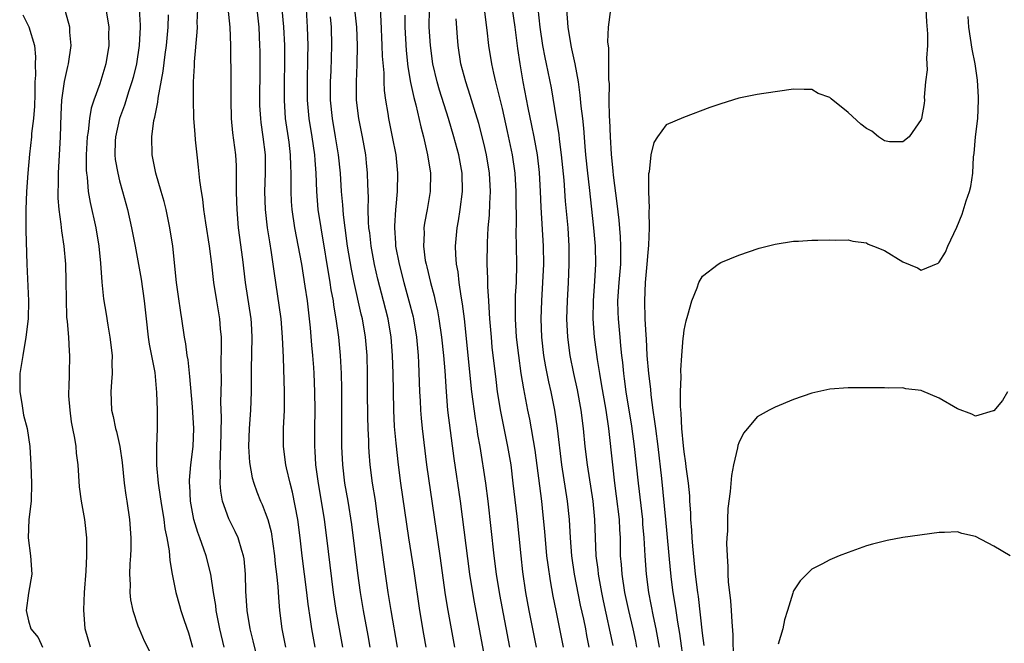
# Model space of a CAD drawing. Units: inches. Extents: x 2613000 to 2616000, y 1518000 to 1521000.
# Drawn here: x 2614004 to 2614112, y 1518871 to 1518940 of the extents above; entities that cross this region are included whole.
import ezdxf

# ---------------------------------------------------------------- set-up
doc = ezdxf.new("R2010")
doc.units = ezdxf.units.IN
doc.header["$MEASUREMENT"] = 0
doc.layers.add('LD26131518_2ft', color=53, linetype='Continuous')

msp = doc.modelspace()

# ---------------------------------------------------------------- linework, layer by layer
at = {"layer": 'LD26131518_2ft'}
for points, elevation in [([(2614057.81, 1518943), (2614058.38, 1518939), (2614058.68, 1518936.68), (2614058.93, 1518935), (2614059.28, 1518933), (2614059.83, 1518930.17), (2614060.24, 1518928.24), (2614060.49, 1518927), (2614060.85, 1518925), (2614061.08, 1518923.08), (2614061.19, 1518921), (2614061.26, 1518919.26), (2614061.52, 1518915), (2614061.54, 1518913), (2614061.44, 1518911), (2614061.31, 1518909), (2614061.24, 1518907), (2614061.31, 1518905), (2614061.54, 1518903), (2614061.76, 1518901.76), (2614062.1, 1518900.1), (2614062.35, 1518899), (2614062.74, 1518897), (2614063.03, 1518895.03), (2614063.54, 1518891), (2614064.14, 1518887), (2614064.35, 1518885), (2614064.47, 1518883), (2614064.63, 1518881), (2614064.93, 1518879), (2614065.59, 1518875.59), (2614065.92, 1518874.08), (2614066.14, 1518873), (2614066.27, 1518872.27), (2614066.54, 1518871)], 7978), ([(2614063.99, 1518942.01), (2614064.2, 1518939), (2614064.53, 1518937), (2614064.62, 1518936.62), (2614064.97, 1518935), (2614065.34, 1518933), (2614065.55, 1518931.55), (2614065.65, 1518930.35), (2614065.83, 1518929), (2614065.94, 1518927.94), (2614066.07, 1518925.93), (2614066.15, 1518925), (2614066.36, 1518923), (2614066.56, 1518921.44), (2614067.04, 1518917), (2614067.21, 1518915), (2614067.25, 1518913), (2614067.15, 1518911.15), (2614066.99, 1518908.99), (2614066.98, 1518907), (2614067.12, 1518905), (2614067.43, 1518902.57), (2614067.68, 1518901), (2614067.89, 1518899.89), (2614068.39, 1518897), (2614068.68, 1518895), (2614069.11, 1518891), (2614069.34, 1518889), (2614069.54, 1518887.54), (2614069.85, 1518885), (2614069.89, 1518883.89), (2614069.96, 1518883), (2614069.98, 1518881), (2614070.06, 1518880.06), (2614070.13, 1518879), (2614070.45, 1518877), (2614070.88, 1518875), (2614071.35, 1518873), (2614071.64, 1518871.64), (2614071.75, 1518871)], 7982), ([(2614004.37, 1518940.37), (2614005.05, 1518939.05), (2614005.64, 1518937), (2614005.76, 1518935.76), (2614005.72, 1518935), (2614005.75, 1518933.75), (2614005.68, 1518933), (2614005.68, 1518931.68), (2614005.64, 1518930.36), (2614005.55, 1518929), (2614005.34, 1518927.34), (2614005.33, 1518927), (2614005.09, 1518925.09), (2614004.91, 1518923), (2614004.76, 1518921), (2614004.69, 1518919), (2614004.72, 1518916.72), (2614004.81, 1518913), (2614004.99, 1518909), (2614004.95, 1518907), (2614004.72, 1518905), (2614004.36, 1518903), (2614004.05, 1518901), (2614004.03, 1518900.03), (2614004.03, 1518899), (2614004.26, 1518897.74), (2614004.46, 1518896.46), (2614004.84, 1518895), (2614005.15, 1518893), (2614005.26, 1518891), (2614005.34, 1518889), (2614005.27, 1518887), (2614005.03, 1518885), (2614004.97, 1518883), (2614005.21, 1518881), (2614005.35, 1518879), (2614005, 1518876.92), (2614004.75, 1518875), (2614005, 1518873.87), (2614005.25, 1518873), (2614006.05, 1518872.05), (2614006.54, 1518871)], 7944), ([(2614011.8, 1518871), (2614011.22, 1518873), (2614011.08, 1518875.08), (2614011.16, 1518877), (2614011.33, 1518879.33), (2614011.4, 1518881), (2614011.39, 1518882.61), (2614011.41, 1518883), (2614011.19, 1518885), (2614010.82, 1518887), (2614010.6, 1518888.6), (2614010.46, 1518891), (2614010.28, 1518892.28), (2614010.22, 1518893), (2614010.09, 1518893.91), (2614009.86, 1518895), (2614009.73, 1518895.73), (2614009.56, 1518897), (2614009.44, 1518898.56), (2614009.43, 1518899), (2614009.47, 1518899.46), (2614009.48, 1518901), (2614009.54, 1518903), (2614009.48, 1518903.48), (2614009.41, 1518905), (2614009.28, 1518906.72), (2614009.21, 1518907.21), (2614009.16, 1518909.16), (2614009.14, 1518911.14), (2614009.08, 1518913), (2614008.91, 1518915), (2614008.66, 1518916.66), (2614008.6, 1518917.4), (2614008.35, 1518919), (2614008.25, 1518920.25), (2614008.24, 1518921), (2614008.28, 1518921.73), (2614008.28, 1518923), (2614008.5, 1518927), (2614008.58, 1518929.42), (2614008.66, 1518931), (2614008.93, 1518933.07), (2614009.3, 1518934.7), (2614009.4, 1518935), (2614009.68, 1518937), (2614009.55, 1518938.45), (2614009.52, 1518939), (2614009.43, 1518939.43), (2614008.99, 1518940.99)], 7946), ([(2614013.49, 1518941), (2614013.7, 1518939.7), (2614013.8, 1518939), (2614013.78, 1518938.22), (2614013.8, 1518937), (2614013.48, 1518935), (2614012.81, 1518932.81), (2614012.17, 1518931), (2614011.89, 1518930.11), (2614011.7, 1518929), (2614011.55, 1518927.55), (2614011.45, 1518927), (2614011.34, 1518925), (2614011.34, 1518923.34), (2614011.37, 1518923), (2614011.43, 1518922.57), (2614011.56, 1518921), (2614011.76, 1518919.76), (2614012.38, 1518917), (2614012.72, 1518915), (2614012.89, 1518913.11), (2614013.04, 1518911.04), (2614013.22, 1518909.22), (2614013.51, 1518907.51), (2614013.69, 1518906.31), (2614013.93, 1518905), (2614014.17, 1518903), (2614014.14, 1518902.14), (2614014.18, 1518901), (2614014.1, 1518900.1), (2614014.05, 1518899), (2614014.11, 1518897), (2614014.29, 1518896.29), (2614014.55, 1518895), (2614014.65, 1518894.65), (2614015.04, 1518893), (2614015.27, 1518891.27), (2614015.5, 1518889), (2614015.68, 1518887.68), (2614015.8, 1518887), (2614016.09, 1518885), (2614016.22, 1518883), (2614016.22, 1518881.78), (2614016.19, 1518881), (2614016.13, 1518880.13), (2614016.1, 1518879), (2614016.15, 1518877.85), (2614016.13, 1518877), (2614016.2, 1518876.2), (2614016.45, 1518875), (2614017, 1518873.35), (2614017.13, 1518873), (2614017.7, 1518871.7), (2614019, 1518869.12)], 7948), ([(2614017.14, 1518941), (2614017.25, 1518939.25), (2614017.25, 1518939), (2614017.16, 1518937), (2614016.85, 1518935), (2614016.5, 1518933.5), (2614016.36, 1518933), (2614016.03, 1518932.03), (2614015.55, 1518930.45), (2614015, 1518929), (2614014.54, 1518927), (2614014.51, 1518926.51), (2614014.47, 1518925), (2614014.51, 1518924.51), (2614014.79, 1518923), (2614015, 1518922.15), (2614015.33, 1518921), (2614015.87, 1518919), (2614016.32, 1518917), (2614016.69, 1518915), (2614017.36, 1518911.36), (2614017.69, 1518909), (2614017.9, 1518907), (2614018.12, 1518905), (2614018.24, 1518904.24), (2614018.86, 1518901.14), (2614019.05, 1518898.95), (2614019.11, 1518897), (2614019.13, 1518895), (2614019.05, 1518893), (2614019.05, 1518890.95), (2614019.23, 1518889), (2614019.47, 1518887.47), (2614019.52, 1518887), (2614019.84, 1518885), (2614019.97, 1518883.97), (2614020.19, 1518883), (2614020.45, 1518881.55), (2614020.51, 1518880.51), (2614020.76, 1518879), (2614021.16, 1518877), (2614021.58, 1518875.58), (2614021.74, 1518875), (2614022.09, 1518873.91), (2614022.55, 1518872.55), (2614023.01, 1518871)], 7950), ([(2614026.49, 1518871), (2614026.01, 1518873), (2614025.6, 1518875), (2614025.55, 1518875.55), (2614025.31, 1518877), (2614025, 1518879), (2614024.49, 1518881), (2614024.25, 1518881.75), (2614023.81, 1518883), (2614023.58, 1518883.58), (2614023.16, 1518885), (2614022.79, 1518887), (2614022.72, 1518888.72), (2614022.69, 1518889), (2614022.69, 1518889.31), (2614022.83, 1518891), (2614023.07, 1518893), (2614023.14, 1518895), (2614023, 1518897.35), (2614022.7, 1518900.7), (2614022.51, 1518902.51), (2614022.42, 1518903), (2614022.28, 1518904.28), (2614022.14, 1518905), (2614021.85, 1518907), (2614021.72, 1518907.72), (2614021.46, 1518909.46), (2614021.25, 1518911), (2614020.83, 1518915), (2614020.51, 1518917), (2614020.1, 1518919), (2614019.89, 1518919.89), (2614019.58, 1518921), (2614018.98, 1518923), (2614018.65, 1518924.65), (2614018.56, 1518925), (2614018.53, 1518927), (2614018.77, 1518928.77), (2614018.87, 1518929.13), (2614019, 1518929.86), (2614019.2, 1518930.8), (2614019.24, 1518931.24), (2614019.8, 1518934.2), (2614020.01, 1518936.01), (2614020.16, 1518937), (2614020.21, 1518937.79), (2614020.32, 1518939), (2614020.38, 1518940.38)], 7952), ([(2614030.05, 1518870.05), (2614029.67, 1518871.67), (2614029.35, 1518873), (2614029, 1518875), (2614028.87, 1518877.13), (2614028.83, 1518879), (2614028.67, 1518880.67), (2614028.61, 1518881), (2614028.41, 1518881.59), (2614028, 1518883), (2614027.69, 1518883.69), (2614027, 1518885.06), (2614026.3, 1518887), (2614026.1, 1518888.1), (2614026.04, 1518889), (2614026.09, 1518889.91), (2614026.05, 1518891), (2614026.06, 1518892.06), (2614026.13, 1518893), (2614026.19, 1518896.19), (2614026.13, 1518897.87), (2614026.18, 1518900.18), (2614026.15, 1518901.86), (2614026.2, 1518904.2), (2614026.18, 1518905), (2614026.09, 1518905.91), (2614026.01, 1518907), (2614025.66, 1518909), (2614025.34, 1518911), (2614025.13, 1518913), (2614024.88, 1518915), (2614024.47, 1518917.53), (2614024.25, 1518919), (2614024.13, 1518920.13), (2614023.98, 1518921), (2614023.81, 1518922.19), (2614023.66, 1518923.66), (2614023.51, 1518925), (2614023.35, 1518926.65), (2614023.28, 1518927.28), (2614023.16, 1518929), (2614023.1, 1518931.1), (2614023.1, 1518933), (2614023.21, 1518934.79), (2614023.21, 1518935.21), (2614023.53, 1518938.47), (2614023.55, 1518939), (2614023.53, 1518939.53), (2614023.6, 1518941)], 7954), ([(2614026.89, 1518941.11), (2614027.12, 1518939), (2614027.17, 1518937), (2614027.22, 1518933), (2614027.2, 1518931), (2614027.25, 1518929), (2614027.41, 1518927.41), (2614027.72, 1518925), (2614027.79, 1518923.79), (2614027.81, 1518923), (2614027.79, 1518922.21), (2614027.81, 1518921), (2614027.85, 1518919.85), (2614027.87, 1518919), (2614028.03, 1518917), (2614028.49, 1518913.51), (2614028.78, 1518911), (2614029.42, 1518907), (2614029.45, 1518906.55), (2614029.53, 1518905), (2614029.46, 1518901.46), (2614029.44, 1518899), (2614029.36, 1518897), (2614029.22, 1518895), (2614029.15, 1518893), (2614029.27, 1518891.27), (2614029.57, 1518889.57), (2614029.74, 1518889), (2614030.05, 1518888.05), (2614030.48, 1518887), (2614030.65, 1518886.65), (2614031, 1518885.77), (2614031.26, 1518885), (2614031.63, 1518883.63), (2614032.01, 1518881), (2614032.09, 1518880.09), (2614032.23, 1518879), (2614032.37, 1518877.63), (2614032.43, 1518876.43), (2614032.55, 1518875), (2614032.8, 1518873), (2614033.21, 1518871)], 7956), ([(2614036.49, 1518871), (2614036.09, 1518873), (2614035.96, 1518874.04), (2614035.71, 1518875.71), (2614035.57, 1518877), (2614035.06, 1518881), (2614034.83, 1518883), (2614034.56, 1518885), (2614033.99, 1518887.99), (2614033.72, 1518889), (2614033.32, 1518890.68), (2614033.26, 1518891), (2614032.99, 1518893), (2614033, 1518895), (2614033.09, 1518897), (2614033.1, 1518899), (2614033, 1518902.78), (2614032.9, 1518905), (2614032.74, 1518907), (2614032.52, 1518908.52), (2614031.99, 1518911.99), (2614031.87, 1518913), (2614031.69, 1518914.31), (2614031.48, 1518915.48), (2614031.24, 1518917), (2614031.02, 1518919), (2614030.96, 1518921), (2614031.03, 1518923), (2614031.01, 1518925), (2614030.78, 1518927), (2614030.55, 1518928.55), (2614030.5, 1518929), (2614030.41, 1518930.41), (2614030.39, 1518931), (2614030.42, 1518934.42), (2614030.42, 1518936.42), (2614030.41, 1518937), (2614030.32, 1518939), (2614030.09, 1518941)], 7958), ([(2614039.52, 1518871), (2614039.13, 1518873), (2614038.77, 1518875), (2614038.48, 1518877), (2614037.76, 1518883), (2614037.48, 1518885), (2614036.79, 1518889.21), (2614036.56, 1518891), (2614036.48, 1518892.48), (2614036.44, 1518893), (2614036.44, 1518895), (2614036.46, 1518897), (2614036.44, 1518899), (2614036.36, 1518901), (2614036.32, 1518901.68), (2614036.22, 1518903), (2614036.11, 1518904.11), (2614035.96, 1518906.04), (2614035.86, 1518907), (2614035.62, 1518909), (2614035.39, 1518910.61), (2614035.01, 1518913), (2614034.25, 1518917), (2614033.96, 1518919), (2614033.89, 1518919.89), (2614033.83, 1518921), (2614033.85, 1518922.15), (2614033.84, 1518923), (2614033.8, 1518923.8), (2614033.77, 1518925), (2614033.6, 1518926.4), (2614033.22, 1518929), (2614033.09, 1518931), (2614033.09, 1518933), (2614033.13, 1518935), (2614033.13, 1518937), (2614033.04, 1518939.04), (2614032.86, 1518941)], 7960), ([(2614035.47, 1518941), (2614035.6, 1518939), (2614035.65, 1518937), (2614035.64, 1518935.64), (2614035.58, 1518933), (2614035.59, 1518931), (2614035.77, 1518929), (2614036.1, 1518927), (2614036.4, 1518925), (2614036.43, 1518924.43), (2614036.54, 1518923), (2614036.61, 1518921), (2614036.78, 1518919), (2614037.08, 1518917), (2614038.09, 1518911), (2614038.21, 1518910.21), (2614038.44, 1518909), (2614038.5, 1518908.5), (2614038.76, 1518907), (2614039.02, 1518905), (2614039.22, 1518903), (2614039.31, 1518901), (2614039.35, 1518899.35), (2614039.38, 1518894.62), (2614039.37, 1518893), (2614039.46, 1518891), (2614039.71, 1518889), (2614040.06, 1518887), (2614040.46, 1518884.46), (2614041.12, 1518879.12), (2614041.4, 1518877), (2614041.73, 1518875), (2614042.26, 1518872.26), (2614042.49, 1518871)], 7962), ([(2614045.53, 1518871), (2614044.82, 1518875), (2614044.5, 1518877), (2614044.05, 1518880.05), (2614043.63, 1518883), (2614043.37, 1518885), (2614043.08, 1518887.08), (2614042.77, 1518889), (2614042.51, 1518891), (2614042.4, 1518892.4), (2614042.37, 1518893), (2614042.36, 1518893.64), (2614042.29, 1518895), (2614042.26, 1518896.26), (2614042.22, 1518899), (2614042.22, 1518901), (2614042.17, 1518903), (2614041.99, 1518905), (2614041.66, 1518907), (2614041.53, 1518907.53), (2614040.76, 1518911), (2614040.46, 1518912.46), (2614040.03, 1518915), (2614039.75, 1518917), (2614039.58, 1518918.42), (2614039.51, 1518919.51), (2614039.38, 1518921), (2614039.25, 1518923), (2614039.04, 1518925), (2614038.71, 1518927), (2614038.36, 1518929), (2614038.15, 1518931), (2614038.15, 1518933), (2614038.22, 1518934.22), (2614038.31, 1518937), (2614038.27, 1518939), (2614038.16, 1518940.16)], 7964), ([(2614048.66, 1518871), (2614048.4, 1518872.4), (2614047.95, 1518875), (2614047.34, 1518879.34), (2614046.77, 1518883), (2614045.89, 1518889), (2614045.62, 1518891), (2614045.36, 1518893.36), (2614045.2, 1518895.2), (2614045.11, 1518897), (2614045.06, 1518899.06), (2614045.03, 1518901), (2614044.98, 1518903), (2614044.82, 1518905), (2614044.48, 1518907), (2614043.99, 1518909), (2614043.37, 1518911.37), (2614042.99, 1518912.99), (2614042.61, 1518915), (2614042.46, 1518916.46), (2614042.38, 1518917), (2614042.33, 1518917.67), (2614042.31, 1518919), (2614042.32, 1518920.32), (2614042.24, 1518921.76), (2614042.21, 1518923), (2614042.12, 1518924.12), (2614042.02, 1518925), (2614041.67, 1518927), (2614041.26, 1518929), (2614041.01, 1518931), (2614041.01, 1518933), (2614041.1, 1518934.9), (2614041.13, 1518937), (2614041.06, 1518939), (2614040.83, 1518941)], 7966), ([(2614043.6, 1518941), (2614043.7, 1518939.7), (2614043.81, 1518937), (2614043.84, 1518935.84), (2614044, 1518934), (2614044.01, 1518933), (2614044.06, 1518932.06), (2614044.21, 1518931), (2614044.45, 1518929.55), (2614044.53, 1518929), (2614044.94, 1518927), (2614045.32, 1518925), (2614045.51, 1518923), (2614045.47, 1518921), (2614045.34, 1518919.34), (2614045.29, 1518919), (2614045.19, 1518917.19), (2614045.17, 1518917), (2614045.3, 1518915.3), (2614045.3, 1518915), (2614045.68, 1518913), (2614046.2, 1518911), (2614046.77, 1518909), (2614047.22, 1518907.22), (2614047.27, 1518907), (2614047.6, 1518905), (2614047.78, 1518903), (2614047.83, 1518902.17), (2614047.93, 1518899), (2614047.99, 1518898.01), (2614048.03, 1518897), (2614048.11, 1518896.11), (2614048.22, 1518895), (2614048.7, 1518891), (2614050.16, 1518881), (2614050.75, 1518876.75), (2614051.03, 1518875.03), (2614051.39, 1518873), (2614051.76, 1518871)], 7968), ([(2614046.32, 1518940.32), (2614046.31, 1518939), (2614046.46, 1518936.46), (2614046.66, 1518934.66), (2614046.95, 1518932.95), (2614047.29, 1518931.29), (2614047.52, 1518930.48), (2614048.07, 1518928.07), (2614048.36, 1518927), (2614048.82, 1518925), (2614049.12, 1518923), (2614049.09, 1518921), (2614048.76, 1518919), (2614048.48, 1518917.52), (2614048.42, 1518917), (2614048.43, 1518916.43), (2614048.36, 1518915), (2614048.57, 1518913.43), (2614048.65, 1518913), (2614048.72, 1518912.72), (2614049.13, 1518911), (2614049.54, 1518909.54), (2614049.64, 1518909), (2614049.9, 1518907.9), (2614050.06, 1518907), (2614050.36, 1518905), (2614050.57, 1518903), (2614050.7, 1518901.3), (2614050.84, 1518899), (2614051.02, 1518897), (2614051.69, 1518891.69), (2614052.4, 1518887), (2614053.42, 1518879), (2614053.63, 1518877.63), (2614053.93, 1518875.93), (2614055.49, 1518867.49)], 7970), ([(2614057.86, 1518871), (2614056.76, 1518876.76), (2614056.38, 1518879), (2614056.12, 1518881), (2614055.48, 1518887), (2614055.23, 1518889), (2614054.59, 1518893), (2614054.34, 1518894.34), (2614054.25, 1518895), (2614054.07, 1518896.07), (2614053.67, 1518899), (2614052.86, 1518907), (2614052.65, 1518908.65), (2614052.49, 1518909.51), (2614052.28, 1518911), (2614052.16, 1518912.16), (2614051.99, 1518913), (2614051.92, 1518914.08), (2614051.89, 1518915), (2614052.07, 1518917), (2614052.22, 1518917.78), (2614052.4, 1518919), (2614052.64, 1518921), (2614052.6, 1518923), (2614052.24, 1518925), (2614051.69, 1518927), (2614051.1, 1518929), (2614050.12, 1518932.12), (2614049.87, 1518933), (2614049.4, 1518935), (2614049.12, 1518937), (2614049, 1518939), (2614049.02, 1518941)], 7972), ([(2614055.03, 1518941), (2614055.33, 1518938.67), (2614055.52, 1518937), (2614055.82, 1518935), (2614056.04, 1518933.96), (2614056.26, 1518933), (2614056.43, 1518932.43), (2614057, 1518930.08), (2614057.57, 1518927.57), (2614058.1, 1518925), (2614058.39, 1518923), (2614058.51, 1518921), (2614058.5, 1518920.5), (2614058.54, 1518917.46), (2614058.51, 1518916.51), (2614058.56, 1518915), (2614058.59, 1518913), (2614058.53, 1518911), (2614058.44, 1518909.56), (2614058.44, 1518909), (2614058.45, 1518908.45), (2614058.44, 1518907), (2614058.56, 1518905), (2614058.79, 1518903), (2614059.07, 1518901), (2614059.34, 1518899.34), (2614059.78, 1518897), (2614059.99, 1518895.99), (2614060.59, 1518892.59), (2614061.31, 1518887), (2614061.49, 1518885.49), (2614061.67, 1518883.67), (2614061.89, 1518881), (2614062.01, 1518880.01), (2614062.27, 1518878.27), (2614062.58, 1518876.58), (2614062.89, 1518875), (2614063.32, 1518873), (2614063.69, 1518871)], 7976), ([(2614060.93, 1518941.07), (2614061.15, 1518939), (2614061.44, 1518937), (2614061.69, 1518935.69), (2614061.85, 1518935), (2614062.37, 1518932.37), (2614062.95, 1518928.95), (2614063.23, 1518927.23), (2614063.28, 1518926.72), (2614063.5, 1518925), (2614063.78, 1518922.22), (2614063.94, 1518919.94), (2614064.2, 1518917), (2614064.33, 1518915), (2614064.34, 1518913), (2614064.25, 1518911), (2614064.13, 1518909), (2614064.08, 1518907), (2614064.17, 1518905), (2614064.44, 1518903), (2614064.85, 1518901), (2614065.23, 1518899.23), (2614065.64, 1518897), (2614065.9, 1518895), (2614066.1, 1518893), (2614066.33, 1518891), (2614066.95, 1518887), (2614067.15, 1518885), (2614067.31, 1518881), (2614067.5, 1518879.5), (2614067.54, 1518879), (2614067.9, 1518877), (2614068.08, 1518876.08), (2614069.17, 1518871.17)], 7980), ([(2614074.27, 1518871), (2614073.92, 1518873), (2614073.63, 1518874.37), (2614073.13, 1518877), (2614072.84, 1518879), (2614072.7, 1518881), (2614072.61, 1518883), (2614072.47, 1518884.47), (2614072.44, 1518885), (2614071.96, 1518889), (2614071.76, 1518891), (2614071.54, 1518893), (2614071.24, 1518895.24), (2614070.64, 1518899), (2614070.44, 1518900.44), (2614070.35, 1518901), (2614070.24, 1518902.24), (2614070.14, 1518903), (2614070.05, 1518904.05), (2614069.95, 1518905), (2614069.77, 1518907), (2614069.74, 1518907.74), (2614069.72, 1518909), (2614069.86, 1518911), (2614070.03, 1518913), (2614070.02, 1518913.98), (2614070.05, 1518915), (2614070.01, 1518916.01), (2614069.85, 1518917.85), (2614069.65, 1518919.65), (2614069.24, 1518922.76), (2614069.21, 1518923.21), (2614069, 1518925.08), (2614068.9, 1518927), (2614068.83, 1518928.83), (2614068.81, 1518929.19), (2614068.77, 1518931), (2614068.78, 1518932.78), (2614068.73, 1518933.27), (2614068.73, 1518935), (2614068.71, 1518936.71), (2614068.61, 1518937.39), (2614068.68, 1518939), (2614068.94, 1518940.94)], 7984), ([(2614103.51, 1518941), (2614103.59, 1518939.59), (2614103.7, 1518938.3), (2614103.71, 1518937), (2614103.61, 1518935.61), (2614103.68, 1518934.32), (2614103.5, 1518933), (2614103.35, 1518931.35), (2614103.38, 1518931), (2614103.35, 1518930.65), (2614103.05, 1518929), (2614103, 1518928.88), (2614101.68, 1518927), (2614101, 1518926.42), (2614099.55, 1518926.45), (2614099, 1518926.53), (2614098.34, 1518927), (2614097.6, 1518927.6), (2614097, 1518927.9), (2614096.39, 1518928.39), (2614095, 1518929.65), (2614093.14, 1518931.14), (2614093, 1518931.28), (2614091.72, 1518931.72), (2614091, 1518932.19), (2614090.16, 1518932.16), (2614089, 1518932.22), (2614085.75, 1518931.75), (2614085, 1518931.63), (2614083, 1518931.21), (2614081, 1518930.62), (2614079.81, 1518930.19), (2614076.91, 1518929.09), (2614075, 1518928.3), (2614074.05, 1518927), (2614073.65, 1518926.35), (2614073.33, 1518925), (2614073.14, 1518923.14), (2614073.08, 1518922.92), (2614073.08, 1518921), (2614073.16, 1518919.16), (2614073.12, 1518918.88), (2614073.16, 1518917), (2614073.08, 1518915.08), (2614073, 1518914.29), (2614072.91, 1518913), (2614072.72, 1518911), (2614072.62, 1518909), (2614072.69, 1518907), (2614072.79, 1518905.21), (2614072.83, 1518904.83), (2614072.91, 1518903), (2614073.06, 1518901), (2614073.28, 1518899.28), (2614073.32, 1518898.68), (2614073.56, 1518897), (2614073.75, 1518895.75), (2614073.83, 1518895), (2614074.09, 1518893), (2614074.5, 1518889.5), (2614074.96, 1518885), (2614075.46, 1518879.46), (2614075.57, 1518878.43), (2614075.75, 1518877), (2614075.93, 1518875.93), (2614076.06, 1518875), (2614076.25, 1518873.75), (2614076.48, 1518872.48), (2614076.97, 1518868.97)], 7986), ([(2614079.17, 1518871.17), (2614079, 1518872.51), (2614078.55, 1518876.55), (2614078.48, 1518877), (2614078.25, 1518879), (2614077.93, 1518882.07), (2614077.86, 1518883), (2614077.83, 1518883.83), (2614077.73, 1518885), (2614077.72, 1518885.72), (2614077.62, 1518887), (2614077.6, 1518887.6), (2614077.45, 1518889), (2614077.21, 1518890.79), (2614077.19, 1518891.19), (2614077, 1518892.43), (2614076.93, 1518893.07), (2614076.75, 1518895), (2614076.67, 1518896.67), (2614076.59, 1518897.41), (2614076.6, 1518899), (2614076.66, 1518900.66), (2614076.62, 1518901.38), (2614076.72, 1518903), (2614076.9, 1518904.9), (2614076.91, 1518905.09), (2614077, 1518905.77), (2614077.2, 1518906.8), (2614077.41, 1518907.41), (2614077.82, 1518909), (2614078.43, 1518910.43), (2614078.62, 1518911), (2614079, 1518911.69), (2614080.71, 1518913), (2614081, 1518913.19), (2614083, 1518913.99), (2614085.23, 1518914.77), (2614087, 1518915.22), (2614089, 1518915.52), (2614089.55, 1518915.55), (2614091, 1518915.65), (2614091.66, 1518915.66), (2614093, 1518915.69), (2614093.66, 1518915.66), (2614095, 1518915.67), (2614095.53, 1518915.53), (2614097, 1518915.34), (2614097.21, 1518915.21), (2614097.78, 1518915), (2614099, 1518914.5), (2614101, 1518913.28), (2614102.6, 1518912.6), (2614103, 1518912.35), (2614104.88, 1518913.12), (2614105, 1518913.23), (2614105.68, 1518914.32), (2614105.96, 1518915), (2614106.94, 1518917.06), (2614107.5, 1518918.5), (2614107.96, 1518919.96), (2614108.32, 1518921), (2614108.47, 1518921.53), (2614108.7, 1518923), (2614108.78, 1518924.78), (2614108.85, 1518925.15), (2614108.99, 1518927), (2614109.22, 1518929), (2614109.32, 1518931), (2614109.32, 1518931.32), (2614109.2, 1518933.2), (2614108.93, 1518935), (2614108.61, 1518936.61), (2614108.26, 1518939), (2614108.18, 1518940.18)], 7988), ([(2614060.77, 1518871), (2614060.39, 1518873), (2614059.97, 1518875), (2614059.61, 1518877), (2614059.27, 1518879.27), (2614059.08, 1518881), (2614058.66, 1518885.34), (2614058.23, 1518889), (2614057.98, 1518891), (2614057.64, 1518893), (2614056.85, 1518896.85), (2614056.51, 1518899), (2614056.34, 1518900.34), (2614055.92, 1518903.92), (2614055.82, 1518905), (2614055.65, 1518907), (2614055.63, 1518907.63), (2614055.53, 1518909), (2614055.44, 1518910.56), (2614055.44, 1518911.44), (2614055.37, 1518913), (2614055.38, 1518915.38), (2614055.48, 1518917), (2614055.61, 1518918.39), (2614055.65, 1518919.65), (2614055.71, 1518921), (2614055.61, 1518923), (2614055.3, 1518925), (2614055, 1518926.29), (2614054.43, 1518928.43), (2614053.92, 1518930.08), (2614053.5, 1518931.5), (2614053, 1518933), (2614052.47, 1518935), (2614052.16, 1518937), (2614052.1, 1518937.9), (2614051.94, 1518939.94)], 7974), ([(2614112.49, 1518899), (2614111.94, 1518898.06), (2614111, 1518896.92), (2614110.92, 1518896.92), (2614109, 1518896.34), (2614108.57, 1518896.57), (2614107, 1518897.14), (2614105, 1518898.3), (2614103.1, 1518899.1), (2614103, 1518899.15), (2614101.34, 1518899.34), (2614101, 1518899.45), (2614099.42, 1518899.42), (2614099, 1518899.45), (2614097.44, 1518899.44), (2614097, 1518899.45), (2614095.43, 1518899.43), (2614095, 1518899.44), (2614093, 1518899.28), (2614091, 1518898.87), (2614089, 1518898.17), (2614087, 1518897.34), (2614086.32, 1518897), (2614085, 1518896.28), (2614083.93, 1518895), (2614083.52, 1518894.48), (2614083, 1518893.42), (2614082.89, 1518893.11), (2614082.85, 1518892.85), (2614082.41, 1518891), (2614082.18, 1518889.82), (2614082.06, 1518888.07), (2614081.8, 1518886.2), (2614081.75, 1518885), (2614081.75, 1518883.75), (2614081.69, 1518883), (2614081.65, 1518882.35), (2614081.7, 1518881), (2614081.8, 1518879.8), (2614081.8, 1518879), (2614081.83, 1518878.17), (2614082.09, 1518876.09), (2614082.16, 1518875), (2614082.22, 1518873.78), (2614082.34, 1518872.34), (2614082.36, 1518869.64)], 7990), ([(2614112.8, 1518881), (2614111, 1518882.09), (2614109, 1518883.15), (2614107.48, 1518883.48), (2614107, 1518883.64), (2614105.56, 1518883.56), (2614105, 1518883.56), (2614101, 1518883.01), (2614099.3, 1518882.7), (2614099, 1518882.63), (2614097.69, 1518882.31), (2614097, 1518882.1), (2614095, 1518881.39), (2614094, 1518881), (2614093, 1518880.58), (2614092.11, 1518880.11), (2614091, 1518879.55), (2614089.72, 1518878.28), (2614089, 1518877.16), (2614088.95, 1518877.05), (2614088.92, 1518876.92), (2614088.33, 1518875), (2614088.01, 1518873.99), (2614087.83, 1518873), (2614087.31, 1518871.31)], 7992)]:
    msp.add_lwpolyline(points, dxfattribs=dict(at, elevation=elevation))

doc.saveas('drawing.dxf')
